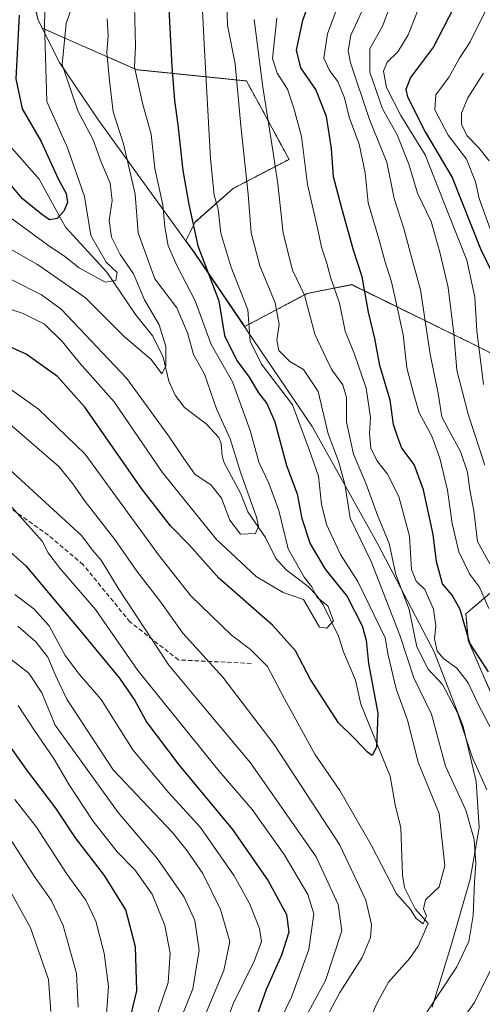
# Model space of a CAD drawing. Units: metres. Extents: x 610226 to 613657, y 4768649 to 4771044.
# Drawn here: x 611012 to 611117, y 4769842 to 4770068 of the extents above; entities that cross this region are included whole.
import ezdxf

# ---------------------------------------------------------------- set-up
doc = ezdxf.new("R2010")
doc.units = ezdxf.units.M
doc.header["$MEASUREMENT"] = 0
doc.linetypes.add('TRAZOS', pattern=[0.75, 0.5, -0.25])
doc.linetypes.add('TRAZOSX2', pattern=[1.5, 1, -0.5])
for name, color, linetype, lineweight in [('Arbolado forestal', 92, 'TRAZOS', 0), ('Arbolado forestal CxS', 92, 'Continuous', 0), ('Corriente natural lineal', 142, 'Continuous', 13), ('Curva de nivel maestra', 36, 'Continuous', 30), ('Curva de nivel normal', 36, 'Continuous', 0), ('Entidad de ámbito territorial', 19, 'Continuous', 0), ('Entidad de ámbito territorial CxS', 92, 'Continuous', 0), ('Municipio', 9, 'Continuous', 13), ('Municipio CxS', 142, 'Continuous', 0), ('Pastizal CxS', 92, 'Continuous', 0), ('Senda', 19, 'TRAZOSX2', 0)]:
    doc.layers.add(name, color=color, linetype=linetype, lineweight=lineweight)

# ---------------------------------------------------------------- blocks, each defined once
blk = doc.blocks.new('*U154')
at = {"layer": 'Arbolado forestal CxS', "color": 92, "linetype": 'Continuous', "lineweight": 0}
for points in [[(611012.17, 4770082.22, 400.33), (611015.77, 4770067.92, 403.22), (611016.69, 4770066.09, 404.19), (611038.31, 4770056.56, 420.53), (611063.44, 4770054, 436.75), (611073.18, 4770036.05, 442.3), (611060.36, 4770029.39, 432.96), (611051.65, 4770021.69, 425.18), (611049.56, 4770017.39, 423.11), (611051.68, 4770014.47, 423.87), (611063.02, 4769997.73, 428.33), (611077.29, 4770005.28, 440.36), (611079.55, 4770005.74, 441.82), (611087.54, 4770007.33, 447.62), (611112.07, 4769995.3, 465.55), (611114.72, 4769994, 467.79), (611139.34, 4769981.69, 491.25)], [(611127.54, 4769943.75, 465.25), (611113.69, 4769931.95, 450.12), (611114.21, 4769925.8, 449.6), (611119.34, 4769914, 448.17)]]:
    blk.add_polyline3d(points, dxfattribs=at)
blk = doc.blocks.new('*U230')
at = {"layer": 'Curva de nivel maestra', "color": 36, "linetype": 'Continuous', "lineweight": 30}
for points in [[(611112.01, 4770072.94, 475), (611106.26, 4770061.84, 475), (611100.99, 4770054.81, 475), (611099.92, 4770052.04, 475), (611100.29, 4770050.33, 475), (611104.35, 4770042.36, 475), (611110.55, 4770031.86, 475), (611116.98, 4770015.54, 475), (611119.66, 4770010.02, 475)], [(611036.2, 4769836.68, 475), (611038.33, 4769845.56, 475), (611038.01, 4769855.65, 475), (611035.78, 4769864.14, 475), (611030.96, 4769872.01, 475), (611024.29, 4769880.66, 475), (611019.8, 4769887.4, 475), (611013.1, 4769896.3, 475), (611006.22, 4769905.9, 475), (610996.24, 4769915.54, 475), (610977.63, 4769928.99, 475), (610958.23, 4769939.54, 475), (610946.4, 4769946.64, 475), (610937.43, 4769953.84, 475), (610933.02, 4769958.28, 475), (610929.14, 4769961.99, 475), (610926.42, 4769965.02, 475), (610922.59, 4769970.47, 475), (610919.13, 4769982.91, 475), (610916.01, 4769991.8, 475), (610910.23, 4769998.25, 475), (610899.13, 4770005.35, 475), (610888.54, 4770008.82, 475), (610872.6, 4770012.04, 475)]]:
    blk.add_polyline3d(points, dxfattribs=at)

msp = doc.modelspace()

# ---------------------------------------------------------------- linework, layer by layer
at = {"layer": 'Arbolado forestal', "color": 92, "linetype": 'TRAZOS', "lineweight": 0}
for points in [[(611139.34, 4769981.69, 491.25), (611114.72, 4769994, 467.79), (611112.07, 4769995.3, 465.55), (611087.54, 4770007.34, 447.62), (611079.55, 4770005.74, 441.82), (611077.29, 4770005.28, 440.36), (611063.02, 4769997.73, 428.33), (611051.68, 4770014.47, 423.87), (611049.56, 4770017.39, 423.11), (611051.65, 4770021.69, 425.18), (611060.36, 4770029.39, 432.96), (611073.18, 4770036.05, 442.3), (611063.44, 4770054, 436.75), (611038.31, 4770056.57, 420.53), (611016.69, 4770066.09, 404.19), (611015.77, 4770067.92, 403.22), (611012.17, 4770082.22, 400.33)], [(611119.34, 4769914, 448.17), (611114.21, 4769925.8, 449.6), (611113.69, 4769931.95, 450.12), (611127.54, 4769943.75, 465.25)]]:
    msp.add_polyline3d(points, dxfattribs=at)
at = {"layer": 'Corriente natural lineal', "color": 142, "linetype": 'Continuous', "lineweight": 13}
msp.add_polyline3d([(611008.63, 4770039.82, 396.5), (611015.96, 4770031.52, 398.4), (611022.02, 4770020.48, 401.74), (611031.44, 4770010.24, 404.34), (611038.05, 4770000.49, 408.35), (611041.99, 4769995.52, 408.95), (611044.35, 4769990.72, 410.76), (611045.63, 4769985.24, 411.53), (611047.1, 4769982.04, 411.66), (611049.21, 4769979.19, 411.63), (611054.22, 4769975.43, 412.85), (611057.07, 4769972.31, 413.27), (611057.66, 4769970.96, 413.47), (611057.85, 4769968.03, 413.19), (611058.33, 4769966.49, 413.66), (611062.04, 4769959.57, 414.48), (611063.71, 4769955.3, 414.61), (611067.8, 4769949.43, 416.26), (611070.16, 4769944.58, 417.63), (611072.55, 4769942.04, 418.53), (611077.59, 4769938.23, 420.21), (611079.46, 4769936.24, 420.62), (611080.96, 4769934, 419.88), (611084.48, 4769926.79, 421.36), (611085.62, 4769923.26, 421.59), (611088.36, 4769916.74, 422.88), (611089.65, 4769911.27, 423.02), (611096.36, 4769894.74, 425.34), (611097.45, 4769888.19, 425.87), (611098.76, 4769882.9, 426.89), (611099.12, 4769872.05, 428.9), (611099.58, 4769869.24, 429.81), (611102.07, 4769864.38, 430.11), (611105, 4769861, 430.63), (611102.73, 4769855.8, 430.74), (611100.82, 4769853.09, 430.81), (611095.95, 4769847.55, 431.97), (611093.33, 4769842.86, 432.74), (611091.92, 4769839.56, 433.12)], dxfattribs=at)
at = {"layer": 'Curva de nivel maestra', "color": 36, "linetype": 'Continuous', "lineweight": 30}
for points in [[(611118.82, 4769918.63, 450), (611114.59, 4769925.24, 450), (611112.33, 4769932.94, 450), (611110.56, 4769936.21, 450), (611108.28, 4769938.79, 450), (611106.95, 4769943.94, 450), (611106.15, 4769950.1, 450), (611103.96, 4769960.34, 450), (611101.84, 4769966.18, 450), (611098.99, 4769969.89, 450), (611098.09, 4769972.32, 450), (611097.09, 4769975.31, 450), (611096.31, 4769980.86, 450), (611093.94, 4769988.84, 450), (611092.83, 4769995.01, 450), (611091.38, 4770001.02, 450), (611089.96, 4770009.15, 450), (611087.9, 4770015.26, 450), (611085.35, 4770024.58, 450), (611083.37, 4770032.05, 450), (611082.92, 4770038.53, 450), (611081.78, 4770045.87, 450), (611079.28, 4770052.06, 450), (611075.91, 4770056.98, 450), (611074.89, 4770061.04, 450), (611076.32, 4770067.96, 450), (611079.04, 4770075.24, 450)], [(611011.37, 4770069.05, 400), (611010.65, 4770054.46, 400), (611012.07, 4770047.6, 400), (611016.43, 4770040.15, 400), (611020.34, 4770031.6, 400), (611022.17, 4770028.2, 400), (611022.42, 4770026.2, 400), (611021.65, 4770024.21, 400), (611020.12, 4770022.51, 400), (611018.35, 4770022.16, 400), (611016.5, 4770023.46, 400), (611012.06, 4770027.07, 400), (611006.68, 4770033.49, 400), (611001.38, 4770036.95, 400), (610995.93, 4770042.9, 400), (610989.98, 4770052.47, 400), (610985.8, 4770062.93, 400), (610980.57, 4770072.25, 400)], [(611045.66, 4770070.53, 425), (611046.37, 4770057.31, 425), (611046.94, 4770049.55, 425), (611047.74, 4770043.99, 425), (611048.89, 4770033.46, 425), (611050.27, 4770025.7, 425), (611052.28, 4770016.22, 425), (611057.14, 4770003.62, 425), (611058.42, 4769995.73, 425), (611061.23, 4769989.95, 425), (611064.04, 4769986.16, 425), (611066.16, 4769982.54, 425), (611068.1, 4769980.13, 425), (611069.9, 4769975.94, 425), (611072.58, 4769965.94, 425), (611075.04, 4769959.41, 425), (611076.08, 4769953.78, 425), (611078.03, 4769947.94, 425), (611081.42, 4769942.16, 425), (611086.45, 4769935.89, 425), (611089.94, 4769929.22, 425), (611090.86, 4769925.89, 425), (611091.4, 4769920.55, 425), (611093.48, 4769909.22, 425), (611093.2, 4769901.39, 425), (611092.25, 4769899.45, 425), (611091.11, 4769900.23, 425), (611088.12, 4769903.49, 425), (611084.51, 4769906.95, 425), (611081.29, 4769911.92, 425), (611078.09, 4769916.87, 425), (611074.69, 4769923.46, 425), (611069.37, 4769929.34, 425), (611057.12, 4769940.14, 425), (611050.41, 4769947.64, 425), (611046.07, 4769952.09, 425), (611039.4, 4769960.68, 425), (611026.4, 4769979.27, 425), (611020.2, 4769986.29, 425), (611016.71, 4769988.73, 425), (611012.96, 4769991.44, 425), (611004.74, 4769995.12, 425)], [(610997.94, 4769956.21, 450), (611012.93, 4769942.96, 450), (611025.26, 4769928.18, 450), (611034.33, 4769917.21, 450), (611037.89, 4769912.06, 450), (611040.64, 4769907.01, 450), (611047.98, 4769897.36, 450), (611060.24, 4769882.5, 450), (611068.42, 4769870.78, 450), (611072.6, 4769863.1, 450), (611073.13, 4769859.05, 450), (611071.44, 4769853.77, 450), (611067.93, 4769845.9, 450), (611064.02, 4769834.9, 450)]]:
    msp.add_polyline3d(points, dxfattribs=at)
at = {"layer": 'Curva de nivel normal', "color": 36, "linetype": 'Continuous', "lineweight": 0}
for points in [[(610975.43, 4770069.57, 405), (610978.91, 4770066.06, 405), (610982.03, 4770061.91, 405), (610983.95, 4770056.96, 405), (610984.32, 4770053.33, 405), (610986.6, 4770046.61, 405), (610993.19, 4770037.54, 405), (610996.94, 4770032.73, 405), (611001.08, 4770029.89, 405), (611004.33, 4770026.38, 405), (611009.35, 4770022.72, 405), (611017.86, 4770016.47, 405), (611021.87, 4770013.78, 405), (611025.15, 4770011.2, 405), (611031.11, 4770007.91, 405), (611033.56, 4770008.33, 405), (611033.8, 4770010.11, 405), (611031.29, 4770012.48, 405), (611027.76, 4770018.59, 405), (611026.33, 4770027.54, 405), (611022.43, 4770038.72, 405), (611017.74, 4770049.3, 405), (611017.19, 4770067.2, 405), (611017.69, 4770082.88, 405)], [(611037.65, 4770077.33, 420), (611038.03, 4770061.95, 420), (611037.78, 4770057.16, 420), (611039.72, 4770048.61, 420), (611041.62, 4770041.8, 420), (611042.42, 4770033.96, 420), (611044.26, 4770025.65, 420), (611044.73, 4770020.55, 420), (611045.54, 4770016.27, 420), (611047.56, 4770011.54, 420), (611051.68, 4770003.66, 420), (611055.32, 4769993.66, 420), (611060.2, 4769985.09, 420), (611064.27, 4769973.96, 420), (611066.27, 4769966.65, 420), (611068.58, 4769961.88, 420), (611070.83, 4769955.58, 420), (611072.95, 4769946.85, 420), (611076.65, 4769940.36, 420), (611078.4, 4769938.1, 420), (611079.62, 4769935.66, 420), (611082.05, 4769933.76, 420), (611083.35, 4769930.35, 420), (611081.85, 4769928.62, 420), (611080.18, 4769928.92, 420), (611076.49, 4769935.2, 420), (611071.86, 4769936.84, 420), (611065.69, 4769940.5, 420), (611056.58, 4769948.98, 420), (611044.15, 4769964.42, 420), (611033.15, 4769980.51, 420), (611025.2, 4769989.42, 420), (611021.28, 4769994.28, 420), (611017.19, 4769998.3, 420), (611012.32, 4770000.71, 420), (611002.31, 4770004.01, 420)], [(611118.92, 4769933.19, 455), (611116.79, 4769938.05, 455), (611114.53, 4769941.13, 455), (611112.09, 4769946.14, 455), (611110.5, 4769952.63, 455), (611109.45, 4769960.24, 455), (611107.72, 4769967.56, 455), (611105.84, 4769972.64, 455), (611102.94, 4769978.01, 455), (611101.71, 4769982.51, 455), (611100.14, 4769988.31, 455), (611099.3, 4769995.82, 455), (611097.91, 4770002.21, 455), (611096.67, 4770007.99, 455), (611095.08, 4770012.77, 455), (611093.72, 4770017.81, 455), (611091.32, 4770026.11, 455), (611090.62, 4770032.97, 455), (611089.24, 4770039.53, 455), (611086.96, 4770045.73, 455), (611085.86, 4770050.11, 455), (611084.36, 4770053.87, 455), (611082.45, 4770056.43, 455), (611081.18, 4770059.2, 455), (611081.96, 4770064.82, 455), (611086.32, 4770076.66, 455)], [(611053.14, 4770074.86, 430), (611053.72, 4770062.53, 430), (611055.23, 4770036.15, 430), (611056.02, 4770027.82, 430), (611056.98, 4770024.67, 430), (611057.59, 4770019.1, 430), (611059.89, 4770011.5, 430), (611063.73, 4770001.57, 430), (611064.27, 4769994.4, 430), (611066.9, 4769989.15, 430), (611073.99, 4769979.83, 430), (611077.84, 4769969.37, 430), (611079.9, 4769963.5, 430), (611080.59, 4769957.05, 430), (611081.73, 4769952.38, 430), (611084.96, 4769945.56, 430), (611088.91, 4769939.34, 430), (611095.22, 4769926.45, 430), (611095.91, 4769922.48, 430), (611097.74, 4769914.78, 430), (611100.33, 4769907.55, 430), (611102.74, 4769897.96, 430), (611107.54, 4769886.17, 430), (611108.88, 4769874.18, 430), (611107.57, 4769869.43, 430), (611104.4, 4769866.45, 430), (611103.99, 4769864.36, 430), (611104.63, 4769862.74, 430), (611103.88, 4769860.94, 430), (611102.28, 4769862.13, 430), (611100.97, 4769864.17, 430), (611097.76, 4769867.79, 430), (611092.05, 4769878.87, 430), (611084.84, 4769891.44, 430), (611079.12, 4769899.81, 430), (611072.12, 4769912.5, 430), (611068.22, 4769919.89, 430), (611064.37, 4769923.77, 430), (611060, 4769927.06, 430), (611050.71, 4769936.08, 430), (611043.32, 4769945.42, 430), (611026.48, 4769968.5, 430), (611015.78, 4769978.84, 430), (611002.72, 4769988.1, 430)], [(611058.84, 4770075.1, 435), (611059.08, 4770066.76, 435), (611060.84, 4770057.92, 435), (611062.12, 4770043.69, 435), (611063.81, 4770028.05, 435), (611064.5, 4770019.24, 435), (611066.52, 4770011.63, 435), (611070.03, 4770003.19, 435), (611070.91, 4769998.21, 435), (611070.37, 4769994.59, 435), (611070.88, 4769992.25, 435), (611073.36, 4769989.72, 435), (611076.52, 4769987.88, 435), (611079.87, 4769982.9, 435), (611082.15, 4769973.18, 435), (611084.54, 4769966.89, 435), (611085.98, 4769961.64, 435), (611087.18, 4769953.88, 435), (611092, 4769943.91, 435), (611098.58, 4769927.08, 435), (611101.76, 4769917.26, 435), (611105.77, 4769908.92, 435), (611109.04, 4769897.04, 435), (611113.65, 4769886.93, 435), (611115.53, 4769880.23, 435), (611115.95, 4769874.79, 435), (611115.62, 4769870.46, 435), (611115.34, 4769862.84, 435), (611114.34, 4769856.85, 435), (611111.58, 4769851.04, 435), (611103.93, 4769839.54, 435)], [(610997.42, 4770022.26, 410), (611015.62, 4770011.95, 410), (611026.57, 4770004.34, 410), (611035.52, 4769995.42, 410), (611041.6, 4769990.23, 410), (611044.03, 4769986.95, 410), (611044.99, 4769988.64, 410), (611044.99, 4769993.2, 410), (611043.47, 4769998.16, 410), (611040.12, 4770003.87, 410), (611037.59, 4770009.81, 410), (611034.52, 4770014.26, 410), (611032.52, 4770018.2, 410), (611031.99, 4770022.01, 410), (611032.69, 4770026.64, 410), (611032.21, 4770030.61, 410), (611030.12, 4770035.64, 410), (611028.3, 4770040.48, 410), (611024.84, 4770047.17, 410), (611021.2, 4770057.75, 410), (611022.12, 4770067.17, 410), (611023.96, 4770072.52, 410)], [(611089.95, 4770070.1, 460), (611087.35, 4770064.53, 460), (611086.74, 4770060.94, 460), (611087.23, 4770058.14, 460), (611091.62, 4770045.18, 460), (611095.56, 4770035.41, 460), (611097.22, 4770027.11, 460), (611099.47, 4770020.18, 460), (611101, 4770014.51, 460), (611103.26, 4770006.18, 460), (611105.46, 4769991.39, 460), (611107.36, 4769982.42, 460), (611108.18, 4769977.04, 460), (611109.58, 4769974.3, 460), (611112.4, 4769969.11, 460), (611114.05, 4769964.42, 460), (611114.56, 4769960.34, 460), (611115.48, 4769955.52, 460), (611116.34, 4769948.48, 460), (611119.12, 4769943.4, 460)], [(611096.08, 4770070.67, 465), (611094.62, 4770066.71, 465), (611091.71, 4770061.4, 465), (611091.66, 4770056.01, 465), (611094.6, 4770047.62, 465), (611097.97, 4770041.66, 465), (611100.58, 4770034.94, 465), (611102.62, 4770028.31, 465), (611105.73, 4770021.84, 465), (611107.75, 4770014.45, 465), (611109.59, 4770006.72, 465), (611110.94, 4769996.15, 465), (611111.6, 4769987.72, 465), (611114.16, 4769977.65, 465), (611118.03, 4769965.98, 465)], [(611102.9, 4770070.77, 470), (611100.47, 4770064.57, 470), (611098.1, 4770060.69, 470), (611095.68, 4770058.3, 470), (611094.78, 4770056.28, 470), (611095.51, 4770052.53, 470), (611098.8, 4770046.1, 470), (611104.32, 4770037.09, 470), (611109.44, 4770024.07, 470), (611113.9, 4770012.94, 470), (611115.73, 4770004.49, 470), (611116.16, 4769996.74, 470), (611117.73, 4769984.46, 470)], [(611119.21, 4770020.14, 480), (611116.74, 4770027.11, 480), (611115.87, 4770030.91, 480), (611113.8, 4770036.06, 480), (611109.58, 4770041.62, 480), (611106.53, 4770047.42, 480), (611106.8, 4770050.79, 480), (611109.84, 4770054.96, 480), (611112.2, 4770059.26, 480), (611114.64, 4770062.95, 480), (611118.2, 4770070.25, 480)], [(611031.55, 4770068.2, 415), (611031.76, 4770064.35, 415), (611031.44, 4770060.47, 415), (611032.1, 4770054.12, 415), (611032.92, 4770046.93, 415), (611035.25, 4770039.6, 415), (611037.97, 4770028.08, 415), (611038.61, 4770019.18, 415), (611042.42, 4770008.67, 415), (611047.46, 4770002.03, 415), (611049.94, 4769996.31, 415), (611051.34, 4769991.38, 415), (611053.8, 4769986.83, 415), (611056.54, 4769978.9, 415), (611059.67, 4769972.04, 415), (611062.08, 4769964.36, 415), (611065.74, 4769954.06, 415), (611066.22, 4769952.05, 415), (611065.53, 4769950.35, 415), (611062.1, 4769950.22, 415), (611059.6, 4769953.38, 415), (611057.7, 4769958.46, 415), (611055.37, 4769961.4, 415), (611051.58, 4769963.96, 415), (611049.1, 4769967.55, 415), (611045.8, 4769972.39, 415), (611036.04, 4769985.87, 415), (611021.03, 4770001.69, 415), (611016.49, 4770005.01, 415), (611009.54, 4770008.54, 415)], [(611065.18, 4770068.07, 440), (611067.18, 4770052.59, 440), (611069.44, 4770038.06, 440), (611070.61, 4770030.45, 440), (611071.81, 4770019.15, 440), (611073.98, 4770010.66, 440), (611076.7, 4770004.93, 440), (611079.07, 4769995.99, 440), (611081.64, 4769990.66, 440), (611082.98, 4769987.85, 440), (611085.49, 4769984.43, 440), (611086.3, 4769981.52, 440), (611086.3, 4769975.88, 440), (611087.92, 4769968.54, 440), (611090.74, 4769961.88, 440), (611093.46, 4769954.55, 440), (611096.1, 4769948.02, 440), (611097.63, 4769940.94, 440), (611100.69, 4769932.96, 440), (611102.47, 4769924.37, 440), (611105, 4769919.26, 440), (611108.32, 4769915.77, 440), (611111.75, 4769909.24, 440), (611115.15, 4769898.98, 440), (611118.5, 4769891.62, 440)], [(611070.42, 4770068.41, 445), (611069.43, 4770059.18, 445), (611070.46, 4770055.78, 445), (611072.86, 4770052.15, 445), (611074.28, 4770047.78, 445), (611076.06, 4770041.29, 445), (611077.39, 4770030.26, 445), (611079.75, 4770019.97, 445), (611080.59, 4770015.9, 445), (611081.72, 4770012.46, 445), (611082.64, 4770009.04, 445), (611084.77, 4770003.12, 445), (611086.03, 4769996.71, 445), (611088.15, 4769991.39, 445), (611090.87, 4769983.61, 445), (611091.86, 4769976.93, 445), (611091.57, 4769973.27, 445), (611091.88, 4769969.91, 445), (611093.3, 4769967.05, 445), (611095.76, 4769963.95, 445), (611098.31, 4769958.78, 445), (611100.76, 4769949.73, 445), (611101.18, 4769942.08, 445), (611102.29, 4769939.41, 445), (611104.25, 4769937.48, 445), (611106.29, 4769933.01, 445), (611106.8, 4769929.18, 445), (611106.47, 4769926.19, 445), (611107.12, 4769923.41, 445), (611108.59, 4769921.61, 445), (611111.6, 4769919.52, 445), (611114.22, 4769916.1, 445), (611116.38, 4769911.39, 445), (611119.75, 4769905.01, 445)], [(611117.74, 4770055.81, 485), (611114.08, 4770050.13, 485), (611112.63, 4770046.61, 485), (611112.64, 4770044.13, 485), (611113.86, 4770041.5, 485), (611116.67, 4770038.7, 485), (611119.03, 4770035.73, 485)], [(611018.64, 4769840.88, 490), (611018.13, 4769848.16, 490), (611013.96, 4769859.98, 490), (611008.47, 4769870, 490), (611003.19, 4769878.97, 490), (610995.21, 4769889.26, 490), (610979.45, 4769902.73, 490), (610966.6, 4769912.27, 490), (610952.98, 4769919.84, 490), (610942.2, 4769925.58, 490), (610935.01, 4769931.48, 490), (610930.52, 4769933.73, 490), (610927.43, 4769936.33, 490), (610922.54, 4769940.22, 490), (610918.68, 4769944.03, 490), (610916.35, 4769947.37, 490), (610912.5, 4769953.37, 490), (610909.35, 4769962.78, 490), (610906.95, 4769968.14, 490), (610902.21, 4769974.21, 490), (610897.17, 4769978.06, 490), (610892.99, 4769979.99, 490), (610872.6, 4769986.02, 490)], [(611078.39, 4769833.23, 435), (611084.83, 4769845.23, 435), (611089.92, 4769853.2, 435), (611091.84, 4769857.77, 435), (611092.03, 4769860.75, 435), (611090.79, 4769866.34, 435), (611084.74, 4769879.12, 435), (611069.8, 4769902.01, 435), (611058.01, 4769917.46, 435), (611048.88, 4769927.54, 435), (611043.82, 4769934.6, 435), (611038.34, 4769941.71, 435), (611033.27, 4769948.99, 435), (611026.47, 4769957.67, 435), (611023.68, 4769961.72, 435), (611020.54, 4769965.6, 435), (611008.65, 4769975.9, 435)], [(611075.56, 4769836.96, 440), (611081.55, 4769847.94, 440), (611085.28, 4769859.33, 440), (611084.4, 4769865.39, 440), (611079.37, 4769876.28, 440), (611064.36, 4769897.78, 440), (611053.64, 4769910.53, 440), (611045.68, 4769920.16, 440), (611034.06, 4769937.79, 440), (611030.18, 4769944.22, 440), (611028.15, 4769946.51, 440), (611025.76, 4769949.8, 440), (611005.28, 4769968.5, 440)], [(611068.95, 4769834.23, 445), (611073.73, 4769844.11, 445), (611077.73, 4769855.06, 445), (611078.83, 4769863.23, 445), (611077.51, 4769867.62, 445), (611072.09, 4769876.77, 445), (611064.7, 4769887.08, 445), (611057.21, 4769895.92, 445), (611038.55, 4769918.92, 445), (611028.88, 4769932.92, 445), (611020.73, 4769942.42, 445), (611018.06, 4769945.9, 445), (611016.68, 4769948.58, 445), (611008.42, 4769957.83, 445)], [(611010.37, 4769936.4, 455), (611014.75, 4769933.11, 455), (611018.28, 4769929.18, 455), (611021.94, 4769922.37, 455), (611025.21, 4769918.03, 455), (611030.2, 4769912.3, 455), (611037.39, 4769900.82, 455), (611045.64, 4769890.92, 455), (611052.9, 4769883.02, 455), (611060.63, 4769871.9, 455), (611064.13, 4769865.56, 455), (611066.45, 4769859.84, 455), (611066.9, 4769856.9, 455), (611065.3, 4769852.52, 455), (611060.39, 4769842.57, 455), (611056.39, 4769831.78, 455)], [(611053.05, 4769837.9, 460), (611058.23, 4769850.23, 460), (611059.59, 4769856.84, 460), (611057.47, 4769864.2, 460), (611053.42, 4769872.47, 460), (611049.89, 4769877.61, 460), (611046.53, 4769881.88, 460), (611032.92, 4769896.22, 460), (611022.27, 4769912.39, 460), (611020.53, 4769916.06, 460), (611019.38, 4769918.54, 460), (611017.92, 4769922.02, 460), (611015.18, 4769925.52, 460), (611011.08, 4769929.11, 460)], [(611046.8, 4769835.23, 465), (611051.19, 4769846.05, 465), (611052.64, 4769854.86, 465), (611051.58, 4769861.69, 465), (611049.2, 4769867.01, 465), (611043.07, 4769875.78, 465), (611034.05, 4769886.43, 465), (611025.61, 4769898.18, 465), (611019.63, 4769906.46, 465), (611016.6, 4769913.83, 465), (611013.61, 4769918.31, 465), (611008.89, 4769922.02, 465)], [(611042.12, 4769837.62, 470), (611045.48, 4769847.52, 470), (611046, 4769854.19, 470), (611044.77, 4769860.54, 470), (611041.82, 4769867.72, 470), (611037.87, 4769873.32, 470), (611033.79, 4769877.42, 470), (611028.24, 4769884.51, 470), (611022.84, 4769892.73, 470), (611019.39, 4769898.63, 470), (611014.71, 4769905.47, 470), (611011.16, 4769910.91, 470)], [(611010.38, 4769889.42, 480), (611015.34, 4769883.05, 480), (611022.24, 4769872.49, 480), (611026.62, 4769866.36, 480), (611028.98, 4769861.56, 480), (611030.88, 4769854.23, 480), (611031.82, 4769846.56, 480), (611031.4, 4769840.23, 480)], [(611024.92, 4769841.81, 485), (611024.53, 4769849.56, 485), (611021.47, 4769860.56, 485), (611018.75, 4769866.38, 485), (611014.86, 4769871.83, 485), (611009.49, 4769880.18, 485)], [(611120.36, 4769852.46, 440), (611115.67, 4769842.93, 440), (611110.43, 4769835.64, 440)]]:
    msp.add_polyline3d(points, dxfattribs=at)
at = {"layer": 'Entidad de ámbito territorial', "color": 19, "linetype": 'Continuous', "lineweight": 0}
msp.add_polyline3d([(611105.98, 4769841.84, 434.23), (611110.39, 4769856.3, 433.15), (611114.67, 4769871.14, 434.05), (611116.72, 4769883.01, 435.72), (611116, 4769893.56, 438.73), (611113.07, 4769906.09, 440.11), (611106.37, 4769923.25, 444.8), (611093.54, 4769947.91, 437.76), (611078.5, 4769974.82, 432.73), (611051.64, 4770014.46, 423.85), (611029.54, 4770045.04, 412.22), (611020.63, 4770058.22, 410.38), (611015.73, 4770067.91, 403.19), (611012.13, 4770082.21, 400.31)], dxfattribs=at)
at = {"layer": 'Entidad de ámbito territorial CxS', "color": 92, "linetype": 'Continuous', "lineweight": 0}
for points in [[(611012.13, 4770082.21, 400.31), (611015.73, 4770067.91, 403.19), (611020.63, 4770058.22, 410.38), (611029.54, 4770045.04, 412.22), (611051.64, 4770014.46, 423.85), (611078.5, 4769974.82, 432.73), (611093.54, 4769947.91, 437.76), (611106.37, 4769923.25, 444.8), (611113.07, 4769906.09, 440.11), (611116, 4769893.56, 438.73), (611116.72, 4769883.01, 435.72), (611114.67, 4769871.14, 434.05), (611110.39, 4769856.3, 433.15), (611105.98, 4769841.84, 434.23)], [(611012.13, 4770082.21, 400.31), (611015.73, 4770067.91, 403.19), (611020.63, 4770058.22, 410.38), (611029.54, 4770045.04, 412.22), (611051.64, 4770014.46, 423.85), (611078.5, 4769974.82, 432.73), (611093.54, 4769947.91, 437.76), (611106.37, 4769923.25, 444.8), (611113.07, 4769906.09, 440.11), (611116, 4769893.55, 438.73), (611116.72, 4769883.01, 435.72), (611114.67, 4769871.14, 434.05), (611110.39, 4769856.3, 433.15), (611105.98, 4769841.84, 434.23)]]:
    msp.add_polyline3d(points, dxfattribs=at)
at = {"layer": 'Municipio', "color": 9, "linetype": 'Continuous', "lineweight": 13}
msp.add_polyline3d([(611105.98, 4769841.84, 434.23), (611110.39, 4769856.3, 433.15), (611114.67, 4769871.14, 434.05), (611116.72, 4769883.01, 435.72), (611116, 4769893.56, 438.73), (611113.07, 4769906.09, 440.11), (611106.37, 4769923.25, 444.8), (611093.54, 4769947.91, 437.76), (611078.5, 4769974.82, 432.73), (611051.64, 4770014.46, 423.85), (611029.54, 4770045.04, 412.22), (611020.63, 4770058.22, 410.38), (611015.73, 4770067.91, 403.19), (611012.13, 4770082.21, 400.31)], dxfattribs=at)
msp.add_polyline3d([(611105.98, 4769841.84, 434.23), (611110.39, 4769856.3, 433.15), (611114.67, 4769871.14, 434.05), (611116.72, 4769883.01, 435.72), (611116, 4769893.56, 438.73), (611113.07, 4769906.09, 440.11), (611106.37, 4769923.25, 444.8), (611093.54, 4769947.91, 437.76), (611078.5, 4769974.82, 432.73), (611051.64, 4770014.46, 423.85), (611029.54, 4770045.04, 412.22), (611020.63, 4770058.22, 410.38), (611015.73, 4770067.91, 403.19), (611012.13, 4770082.21, 400.31)], dxfattribs=at)
at = {"layer": 'Municipio CxS', "color": 142, "linetype": 'Continuous', "lineweight": 0}
for points in [[(611012.13, 4770082.21, 400.31), (611015.73, 4770067.91, 403.19), (611020.63, 4770058.22, 410.38), (611029.54, 4770045.04, 412.22), (611051.64, 4770014.46, 423.85), (611078.5, 4769974.82, 432.73), (611093.54, 4769947.91, 437.76), (611106.37, 4769923.25, 444.8), (611113.07, 4769906.09, 440.11), (611116, 4769893.56, 438.73), (611116.72, 4769883.01, 435.72), (611114.67, 4769871.14, 434.05), (611110.39, 4769856.3, 433.15), (611105.98, 4769841.84, 434.23)], [(611105.98, 4769841.84, 434.23), (611110.39, 4769856.3, 433.15), (611114.67, 4769871.14, 434.05), (611116.72, 4769883.01, 435.72), (611116, 4769893.56, 438.73), (611113.07, 4769906.09, 440.11), (611106.37, 4769923.25, 444.8), (611093.54, 4769947.91, 437.76), (611078.5, 4769974.82, 432.73), (611051.64, 4770014.46, 423.85), (611029.54, 4770045.04, 412.22), (611020.63, 4770058.22, 410.38), (611015.73, 4770067.91, 403.19), (611012.13, 4770082.21, 400.31)], [(611012.13, 4770082.21, 400.31), (611015.73, 4770067.91, 403.19), (611020.63, 4770058.22, 410.38), (611029.54, 4770045.04, 412.22), (611051.64, 4770014.46, 423.85), (611078.5, 4769974.82, 432.73), (611093.54, 4769947.91, 437.76), (611106.37, 4769923.25, 444.8), (611113.07, 4769906.09, 440.11), (611116, 4769893.55, 438.73), (611116.72, 4769883.01, 435.72), (611114.67, 4769871.14, 434.05), (611110.39, 4769856.3, 433.15), (611105.98, 4769841.84, 434.23)], [(611105.98, 4769841.84, 434.23), (611110.39, 4769856.3, 433.15), (611114.67, 4769871.14, 434.05), (611116.72, 4769883.01, 435.72), (611116, 4769893.55, 438.73), (611113.07, 4769906.09, 440.11), (611106.37, 4769923.25, 444.8), (611093.54, 4769947.91, 437.76), (611078.5, 4769974.82, 432.73), (611051.64, 4770014.46, 423.85), (611029.54, 4770045.04, 412.22), (611020.63, 4770058.22, 410.38), (611015.73, 4770067.91, 403.19), (611012.13, 4770082.21, 400.31)]]:
    msp.add_polyline3d(points, dxfattribs=at)
at = {"layer": 'Pastizal CxS', "color": 92, "linetype": 'Continuous', "lineweight": 0}
for points in [[(611139.34, 4769981.69, 491.25), (611114.72, 4769994, 467.79), (611112.07, 4769995.3, 465.55), (611087.54, 4770007.33, 447.62), (611079.55, 4770005.74, 441.82), (611077.29, 4770005.28, 440.36), (611063.02, 4769997.73, 428.33), (611051.68, 4770014.47, 423.87), (611049.56, 4770017.39, 423.11), (611051.65, 4770021.69, 425.18), (611060.36, 4770029.39, 432.96), (611073.18, 4770036.05, 442.3), (611063.44, 4770054, 436.75), (611038.31, 4770056.56, 420.53), (611016.69, 4770066.09, 404.19), (611015.77, 4770067.92, 403.22), (611012.17, 4770082.22, 400.33)], [(611139.34, 4769981.69, 491.25), (611114.72, 4769994, 467.79), (611112.07, 4769995.3, 465.55), (611087.54, 4770007.34, 447.62), (611079.55, 4770005.74, 441.82), (611077.29, 4770005.28, 440.36), (611063.02, 4769997.73, 428.33), (611051.68, 4770014.47, 423.87), (611049.56, 4770017.39, 423.11), (611051.65, 4770021.69, 425.18), (611060.36, 4770029.39, 432.96), (611073.18, 4770036.05, 442.3), (611063.44, 4770054, 436.75), (611038.31, 4770056.57, 420.53), (611016.69, 4770066.09, 404.19), (611015.77, 4770067.92, 403.22), (611012.17, 4770082.22, 400.33)], [(611119.34, 4769914, 448.17), (611114.21, 4769925.8, 449.6), (611113.69, 4769931.95, 450.12), (611127.54, 4769943.75, 465.25)], [(611119.34, 4769914, 448.17), (611114.21, 4769925.8, 449.6), (611113.69, 4769931.95, 450.12), (611127.54, 4769943.75, 465.25)]]:
    msp.add_polyline3d(points, dxfattribs=at)
at = {"layer": 'Senda', "color": 19, "linetype": 'TRAZOSX2', "lineweight": 0}
msp.add_polyline3d([(611064.53, 4769920.57, 430.78), (611047.86, 4769921.37, 438.34), (611036.75, 4769930.1, 441.25), (611026.04, 4769943.19, 442.09), (611018.1, 4769949.94, 443.84), (610998.65, 4769963.83, 445.65), (610982.38, 4769971.77, 445.95), (610966.9, 4769980.5, 446.16), (610956.98, 4769985.66, 447.7), (610946.66, 4769999.15, 447.72), (610938.72, 4770015.42, 447.84), (610930.79, 4770032.89, 448.02), (610919.67, 4770045.19, 447.08), (610905.78, 4770053.52, 445.61), (610888.72, 4770060.27, 444.5), (610872.05, 4770061.86, 444.42), (610851.01, 4770064.24, 447.72), (610841.89, 4770065.03, 449.79), (610839.9, 4770070.99, 450.39)], dxfattribs=at)

# ---------------------------------------------------------------- block references
at = {"layer": 'Arbolado forestal CxS', "color": 92, "linetype": 'Continuous', "lineweight": 0}
msp.add_blockref('*U154', (0, 0), dxfattribs=at)
at = {"layer": 'Curva de nivel maestra', "color": 36, "linetype": 'Continuous', "lineweight": 30}
msp.add_blockref('*U230', (0, 0), dxfattribs=at)

doc.saveas('drawing.dxf')
